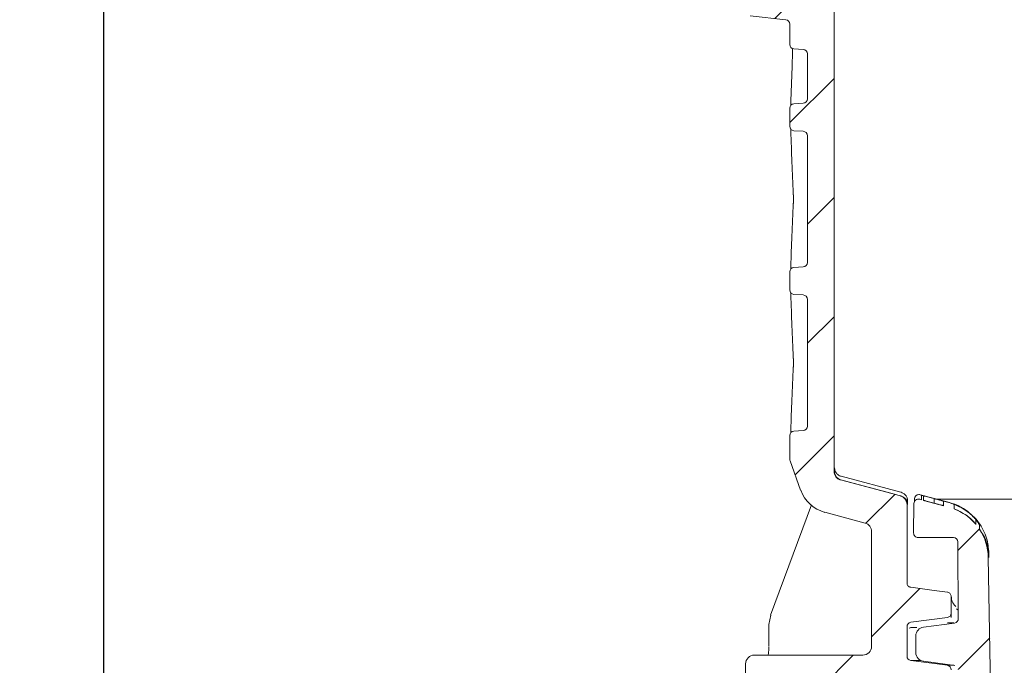
# Model space of a CAD drawing. Units: millimetres. Extents: x 242 to 596, y 62 to 564.
# Drawn here: x 255 to 366, y 334 to 407 of the extents above; entities that cross this region are included whole.
import ezdxf

# ---------------------------------------------------------------- set-up
doc = ezdxf.new("R2010")
doc.units = ezdxf.units.MM
doc.header["$LTSCALE"] = 3
doc.linetypes.add('SLD-Durchgehend', pattern=[0])
doc.layers.add('MAßLINIE_MAßZEICHNUNGEN', color=7, linetype='SLD-Durchgehend')
doc.styles.add('SLDTEXTSTYLE0', font='Opinion Pro')
doc.dimstyles.new('SLDDIMSTYLE0', dxfattribs={"dimtxt": 15.875, "dimasz": 10.5, "dimexe": 0, "dimexo": 0.0625, "dimgap": 3.96875, "dimtad": 0, "dimdec": 0, "dimrnd": 1e-09, "dimzin": 12, "dimdsep": 46, "dimtxsty": 'SLDTEXTSTYLE0', "dimsah": 1, "dimcen": 0.09, "dimadec": 0, "dimazin": 3, "dimtfac": 1, "dimtdec": 0, "dimtofl": 0, "dimtmove": 0, "dimatfit": 3, "dimfxl": 1, "dimfrac": 2, "dimtolj": 1, "dimtzin": 12, "dimarcsym": 0})

# ---------------------------------------------------------------- blocks, each defined once
blk = doc.blocks.new('_D_4')
at = {"layer": 'MAßLINIE_MAßZEICHNUNGEN', "color": 7}
for p, q in [((328.55, 430.04), (260.99, 430.04)), ((263.99, 430.04), (263.99, 312.21)), ((263.99, 160.04), (263.99, 277.87)), ((392.92, 160.04), (260.99, 160.04))]:
    blk.add_line(p, q, dxfattribs=at)
for points in [[(263.99, 430.04), (259.49, 419.54), (268.49, 419.54)], [(263.99, 160.04), (268.49, 170.54), (259.49, 170.54)]]:
    blk.add_solid(points, dxfattribs=at)
at = {"layer": 'MAßLINIE_MAßZEICHNUNGEN', "color": 7, "insert": (254.79, 277.87), "char_height": 15.875, "attachment_point": 1, "rotation": 90, "style": 'SLDTEXTSTYLE0'}
blk.add_mtext('270', dxfattribs=at)

msp = doc.modelspace()

# ---------------------------------------------------------------- hatches: boundary and pattern name
at = {"linetype": 'SLD-Durchgehend', "lineweight": 18}
h = msp.add_hatch(dxfattribs=at)
h.set_pattern_fill('ANSI31', scale=3, style=0)
edge = h.paths.add_edge_path(flags=0)
edge.add_line((341.55, 378.57), (341.55, 376.52))
edge.add_arc((342.05, 376.52), 0.5, 180, 267)
edge.add_line((342.02, 376.02), (343.07, 375.96))
edge.add_arc((343.05, 375.46), 0.5, 0, 87, ccw=False)
edge.add_line((343.55, 375.46), (343.55, 361.12))
edge.add_arc((343.05, 361.12), 0.5, 273, 360, ccw=False)
edge.add_line((343.07, 360.62), (342.02, 360.57))
edge.add_arc((342.05, 360.07), 0.5, 93, 180)
edge.add_line((341.55, 360.07), (341.55, 357.39))
edge.add_arc((342.05, 357.39), 0.5, 180, 200)
edge.add_line((341.58, 357.21), (342.78, 353.91))
edge.add_arc((346.55, 355.25), 4, 199.5736, 254.984)
edge.add_line((345.51, 351.39), (350.06, 350.17))
edge.add_arc((349.8, 349.21), 1, 0, 74.984, ccw=False)
edge.add_line((350.8, 349.21), (350.8, 336.25))
edge.add_arc((349.8, 336.25), 1, 270, 360, ccw=False)
edge.add_line((349.8, 335.25), (337.55, 335.25))
edge.add_arc((337.55, 334.25), 1, 90, 180)
edge.add_line((336.55, 334.25), (336.55, 331.25))
edge.add_arc((337.55, 331.25), 1, 180, 270)
edge.add_line((337.55, 330.25), (347.15, 330.25))
edge.add_arc((347.15, 329.25), 1, 0.2, 90, ccw=False)
edge.add_line((348.15, 329.26), (348.38, 264.98))
edge.add_arc((352.38, 264.99), 4, 180.2, 200)
edge.add_line((348.62, 263.62), (350.81, 257.6))
edge.add_arc((347.05, 256.23), 4, 0.2, 20, ccw=False)
edge.add_line((351.05, 256.25), (351.09, 245.88))
edge.add_arc((355.09, 245.89), 4, 180.2, 253)
edge.add_line((353.92, 242.07), (391.84, 230.47))
edge.add_arc((391.25, 228.56), 2, 0.1, 73, ccw=False)
edge.add_line((393.25, 228.56), (393.36, 164.73))
edge.add_line((393.36, 164.73), (394.95, 160.37))
edge.add_arc((395.42, 160.54), 0.5, 200, 270)
edge.add_line((395.42, 160.04), (395.92, 160.04))
edge.add_arc((395.92, 160.54), 0.5, 270, 359.5)
edge.add_line((396.42, 160.54), (397.05, 233.06))
edge.add_line((397.05, 233.06), (356.41, 245.49))
edge.add_arc((356.7, 246.44), 1, 180, 253, ccw=False)
edge.add_line((355.7, 246.44), (355.7, 255.68))
edge.add_arc((354.7, 255.68), 1, 0, 20)
edge.add_line((355.64, 256.02), (352.11, 265.73))
edge.add_arc((353.05, 266.07), 1, 180, 200, ccw=False)
edge.add_line((352.05, 266.07), (352.05, 309.56))
edge.add_arc((353.05, 309.56), 1, 97.5, 180, ccw=False)
edge.add_line((352.92, 310.56), (358.93, 311.35))
edge.add_arc((358.8, 312.34), 1, 277.5, 360)
edge.add_line((359.8, 312.34), (359.8, 313.58))
edge.add_arc((358.8, 313.58), 1, 0, 82.5)
edge.add_line((358.93, 314.58), (352.77, 315.39))
edge.add_arc((352.9, 316.38), 1, 180, 262.5, ccw=False)
edge.add_line((351.9, 316.38), (351.9, 328.12))
edge.add_arc((352.9, 328.12), 1, 97.5, 180, ccw=False)
edge.add_line((352.77, 329.12), (358.93, 329.93))
edge.add_arc((358.8, 330.92), 1, 277.5, 360)
edge.add_line((359.8, 330.92), (359.8, 333.6))
edge.add_arc((359.3, 333.6), 0.5, 0, 82.5)
edge.add_line((359.36, 334.1), (355.23, 334.64))
edge.add_arc((355.3, 335.14), 0.5, 180, 262.5, ccw=False)
edge.add_line((354.8, 335.14), (354.8, 338.47))
edge.add_arc((355.3, 338.47), 0.5, 97.5, 180, ccw=False)
edge.add_line((355.23, 338.96), (359.36, 339.51))
edge.add_arc((359.3, 340), 0.5, 277.5, 360)
edge.add_line((359.8, 340), (359.8, 341.86))
edge.add_spline(control_points=[(359.8, 341.86), (359.8, 341.92), (359.79, 341.98), (359.77, 342.03), (359.75, 342.08), (359.72, 342.13), (359.69, 342.18), (359.65, 342.22), (359.61, 342.26), (359.56, 342.29), (359.51, 342.32), (359.46, 342.34), (359.4, 342.35), (359.39, 342.36), (359.38, 342.36), (359.36, 342.36)], knot_values=[0, 0, 0, 0, 0.000171, 0.000171, 0.000171, 0.000342, 0.000342, 0.000342, 0.000512, 0.000512, 0.000512, 0.00068, 0.00068, 0.00068, 0.000719, 0.000719, 0.000719, 0.000719], weights=[1, 1, 1, 1, 1, 1, 1, 1, 1, 1, 1, 1, 1, 1, 1, 1], degree=3, periodic=0)
edge.add_spline(control_points=[(359.36, 342.36), (358.87, 342.43), (358.37, 342.49), (357.87, 342.56), (356.99, 342.68), (356.11, 342.8), (355.23, 342.92)], knot_values=[0.000063, 0.000063, 0.000063, 0.000063, 0.001572, 0.001572, 0.001572, 0.004232, 0.004232, 0.004232, 0.004232], weights=[1, 1, 1, 1, 1, 1, 1], degree=3, periodic=0)
edge.add_spline(control_points=[(355.23, 342.92), (355.22, 342.92), (355.21, 342.92), (355.19, 342.92), (355.14, 342.94), (355.08, 342.96), (355.04, 342.99), (354.99, 343.02), (354.95, 343.06), (354.91, 343.1), (354.87, 343.14), (354.85, 343.19), (354.83, 343.25), (354.81, 343.3), (354.8, 343.36), (354.8, 343.42)], knot_values=[0, 0, 0, 0, 0.00004, 0.00004, 0.00004, 0.000211, 0.000211, 0.000211, 0.000383, 0.000383, 0.000383, 0.000556, 0.000556, 0.000556, 0.000729, 0.000729, 0.000729, 0.000729], weights=[1, 1, 1, 1, 1, 1, 1, 1, 1, 1, 1, 1, 1, 1, 1, 1], degree=3, periodic=0)
edge.add_line((354.8, 343.42), (354.8, 352.27))
edge.add_arc((353.8, 352.27), 1, 0, 74.984)
edge.add_line((354.06, 353.24), (347.29, 355.06))
edge.add_arc((347.55, 356.02), 1, 180, 254.984, ccw=False)
edge.add_line((346.55, 356.02), (346.55, 409.62))
edge.add_arc((345.55, 409.62), 1, 0, 84)
edge.add_line((345.65, 410.61), (340.19, 411.19))
edge.add_arc((340.3, 412.18), 1, 180, 264, ccw=False)
edge.add_line((339.3, 412.18), (339.3, 424.38))
edge.add_arc((340.3, 424.38), 1, 96, 180, ccw=False)
edge.add_line((340.19, 425.37), (345.65, 425.95))
edge.add_arc((345.55, 426.94), 1, 276, 360)
edge.add_line((346.55, 426.94), (346.55, 429.04))
edge.add_arc((345.55, 429.04), 1, 0, 90)
edge.add_line((345.55, 430.04), (331.55, 430.04))
edge.add_arc((331.55, 429.04), 1, 90, 180)
edge.add_line((330.55, 429.04), (330.55, 426.94))
edge.add_arc((331.55, 426.94), 1, 180, 264)
edge.add_line((331.44, 425.95), (334.4, 425.64))
edge.add_arc((334.3, 424.64), 1, 0, 84, ccw=False)
edge.add_line((335.3, 424.64), (335.3, 409.48))
edge.add_arc((337.3, 409.48), 2, 180, 264)
edge.add_line((337.09, 407.49), (341.1, 407.07))
edge.add_arc((341.05, 406.57), 0.5, 0, 84, ccw=False)
edge.add_line((341.55, 406.57), (341.55, 404.27))
edge.add_arc((342.05, 404.27), 0.5, 180, 267)
edge.add_line((342.02, 403.77), (343.07, 403.71))
edge.add_arc((343.05, 403.21), 0.5, 0, 87, ccw=False)
edge.add_line((343.55, 403.21), (343.55, 398.12))
edge.add_arc((343.05, 398.12), 0.5, 273, 360, ccw=False)
edge.add_line((343.07, 397.62), (342.02, 397.57))
edge.add_arc((342.05, 397.07), 0.5, 93, 180)
edge.add_line((341.55, 397.07), (341.55, 395.02))
edge.add_arc((342.05, 395.02), 0.5, 180, 267)
edge.add_line((342.02, 394.52), (343.07, 394.46))
edge.add_arc((343.05, 393.96), 0.5, 0, 87, ccw=False)
edge.add_line((343.55, 393.96), (343.55, 379.62))
edge.add_arc((343.05, 379.62), 0.5, 273, 360, ccw=False)
edge.add_line((343.07, 379.12), (342.02, 379.07))
edge.add_arc((342.05, 378.57), 0.5, 93, 180)
h = msp.add_hatch(dxfattribs=at)
h.set_pattern_fill('ANSI31', scale=3, style=0)
edge = h.paths.add_edge_path(flags=0)
edge.add_arc((360.1, 339.37), 0.5, -82.5, 0.3, ccw=False)
edge.add_line((360.16, 338.88), (356.67, 338.42))
edge.add_arc((356.8, 337.43), 1, 97.5, 180)
edge.add_line((355.8, 337.43), (355.8, 335.54))
edge.add_arc((356.8, 335.54), 1, 180, 262.5)
edge.add_line((356.67, 334.55), (360.19, 334.09))
edge.add_arc((360.13, 333.59), 0.5, 0.3, 82.5, ccw=False)
edge.add_line((360.63, 333.6), (360.74, 311.34))
edge.add_arc((362.74, 311.35), 2, 180.3, 240)
edge.add_line((361.74, 309.62), (364.81, 307.85))
edge.add_arc((363.81, 306.12), 2, 5, 60, ccw=False)
edge.add_line((365.8, 306.29), (369.71, 261.61))
edge.add_arc((374.69, 262.04), 5, 185, 270)
edge.add_line((374.69, 257.04), (431.59, 257.04))
edge.add_arc((438.21, 249.54), 10, 48.5904, 131.4096, ccw=False)
edge.add_line((444.82, 257.04), (452.65, 257.04))
edge.add_arc((452.65, 265.04), 8, 270, 359)
edge.add_line((460.64, 264.9), (460.91, 279.96))
edge.add_arc((475.9, 279.7), 15, 96, 179, ccw=False)
edge.add_line((474.34, 294.62), (495.87, 296.88))
edge.add_arc((495.35, 301.85), 5, 276, 359)
edge.add_line((500.35, 301.77), (500.77, 326.03))
edge.add_line((500.77, 326.03), (497.69, 325.95))
edge.add_arc((497.7, 325.45), 0.5, 91.5, 180)
edge.add_line((497.2, 325.45), (497.2, 301.94))
edge.add_arc((496.2, 301.94), 1, 276, 360, ccw=False)
edge.add_line((496.31, 300.95), (488.39, 300.12))
edge.add_arc((488.34, 300.61), 0.5, 181, 276, ccw=False)
edge.add_line((487.84, 300.6), (487.66, 310.89))
edge.add_arc((485.66, 310.86), 2, 1, 11)
edge.add_line((487.62, 311.24), (486.61, 316.45))
edge.add_arc((484.64, 316.06), 2, 11, 90)
edge.add_line((484.64, 318.06), (463.44, 318.06))
edge.add_arc((463.44, 316.06), 2, 90, 165)
edge.add_line((461.5, 316.58), (446.72, 261.41))
edge.add_arc((446.24, 261.54), 0.5, 270, 345, ccw=False)
edge.add_line((446.24, 261.04), (445.28, 261.04))
edge.add_arc((438.21, 249.54), 13.5, 58.4137, 121.5863)
edge.add_line((431.13, 261.04), (421.23, 261.04))
edge.add_line((421.23, 261.04), (421.23, 261.34))
edge.add_line((421.23, 261.34), (420.72, 261.34))
edge.add_line((420.72, 261.34), (420.72, 261.04))
edge.add_line((420.72, 261.04), (401.05, 261.04))
edge.add_line((401.05, 261.04), (391.05, 261.04))
edge.add_line((391.05, 261.04), (388.05, 261.04))
edge.add_line((388.05, 261.04), (378.05, 261.04))
edge.add_line((378.05, 261.04), (374.69, 261.04))
edge.add_arc((374.69, 262.04), 1, 185, 270, ccw=False)
edge.add_line((373.69, 261.95), (369.89, 305.38))
edge.add_arc((357.94, 304.34), 12, 5, 52.1464)
edge.add_arc((366.53, 315.39), 2, 181, 232.1464, ccw=False)
edge.add_line((364.53, 315.35), (363.99, 346.28))
edge.add_arc((357.99, 346.18), 6, 1, 33.4257)
edge.add_line((363, 349.48), (363, 349.99))
edge.add_arc((357.98, 346.7), 6, 33.268, 39.8653)
edge.add_line((362.59, 350.54), (362.59, 350.03))
edge.add_arc((357.99, 346.18), 6, 40.0003, 68.9588)
edge.add_line((360.15, 351.78), (360.15, 352.29))
edge.add_arc((357.98, 346.7), 6, 68.8659, 75)
edge.add_line((359.54, 352.49), (358.94, 352.65))
edge.add_line((358.94, 352.65), (358.94, 352.13))
edge.add_line((358.94, 352.13), (356.67, 352.74))
edge.add_line((356.67, 352.74), (356.67, 353.26))
edge.add_line((356.67, 353.26), (356.45, 353.32))
edge.add_line((356.45, 353.32), (356.45, 352.8))
edge.add_line((356.45, 352.8), (356.21, 352.86))
edge.add_arc((356.08, 352.38), 0.5, 75, 179.5)
edge.add_line((355.58, 352.39), (355.55, 349.05))
edge.add_arc((356.05, 349.04), 0.5, 179.5, 270)
edge.add_line((356.05, 348.54), (360.05, 348.54))
edge.add_arc((360.05, 348.04), 0.5, 0.3, 90, ccw=False)
edge.add_line((360.55, 348.04), (360.6, 339.38))

# ---------------------------------------------------------------- linework, layer by layer
at = {"color": 7, "linetype": 'SLD-Durchgehend', "lineweight": 18}
for p, q in [((346.55, 409.62), (346.55, 356.02)), ((341.1, 407.07), (337.09, 407.49)), ((341.55, 404.27), (341.55, 406.57)), ((343.07, 403.71), (342.02, 403.77)), ((343.55, 403.21), (343.55, 398.12)), ((341.67, 397.59), (341.66, 397.38)), ((342.02, 397.57), (343.07, 397.62)), ((341.55, 395.02), (341.55, 397.07)), ((343.07, 394.46), (342.02, 394.52)), ((343.55, 393.96), (343.55, 379.62)), ((341.55, 376.52), (341.55, 378.57)), ((341.67, 379.09), (341.66, 378.88)), ((342.02, 379.07), (343.07, 379.12)), ((343.07, 375.96), (342.02, 376.02)), ((343.55, 375.46), (343.55, 361.12)), ((342.02, 360.57), (343.07, 360.62)), ((341.55, 357.39), (341.55, 360.07)), ((341.67, 360.59), (341.66, 360.38)), ((342.78, 353.91), (341.58, 357.21)), ((347.33, 355.06), (347.25, 355.08)), ((347.29, 355.06), (354.06, 353.24)), ((347.35, 355.47), (354.12, 353.65)), ((354.11, 353.24), (354.02, 353.26)), ((354.12, 353.65), (354.13, 353.65)), ((355.65, 352.9), (355.65, 352.63)), ((355.65, 352.9), (355.65, 352.9)), ((356.13, 352.88), (356.08, 352.88)), ((356.21, 352.86), (356.45, 352.8)), ((356.26, 352.86), (356.45, 352.81)), ((356.67, 353.26), (356.45, 353.32)), ((356.45, 353.32), (356.45, 352.8)), ((356.67, 353.26), (356.67, 352.74)), ((356.8, 353.23), (359.56, 352.49)), ((356.99, 353.17), (357.86, 352.94)), ((357.86, 352.42), (357.86, 352.94)), ((394.2, 352.88), (358.03, 352.88)), ((344.02, 352.25), (339.37, 339.76)), ((354.8, 352.27), (354.8, 343.42)), ((354.87, 352.27), (354.87, 352.68)), ((354.87, 352.68), (354.87, 352.68)), ((355.58, 352.39), (355.55, 349.05)), ((356.67, 352.74), (358.94, 352.13)), ((357.86, 352.42), (356.99, 352.66)), ((359.54, 352.49), (358.94, 352.65)), ((358.94, 352.13), (358.94, 352.65)), ((359.56, 352.49), (359.79, 352.42)), ((360.15, 352.29), (360.15, 351.78)), ((350.06, 350.17), (345.51, 351.39)), ((362.59, 350.03), (362.59, 350.54)), ((362.59, 350.54), (362.59, 350.54)), ((362.59, 350.03), (362.59, 350.03)), ((363, 349.48), (363, 349.99)), ((363, 349.99), (363, 349.99)), ((363, 349.48), (363, 349.48)), ((350.8, 336.25), (350.8, 349.21)), ((360.05, 348.54), (356.05, 348.54)), ((360.55, 348.04), (360.6, 339.38)), ((364.53, 315.35), (363.99, 346.28)), ((364.06, 346.35), (364.05, 346.8)), ((364.05, 346.8), (364.05, 346.8)), ((359.8, 341.86), (359.8, 340)), ((359.82, 341.78), (359.8, 341.86)), ((339.2, 338.72), (339.39, 339.75)), ((355.23, 338.96), (359.36, 339.51)), ((360.41, 340.47), (360.59, 340.34)), ((339.18, 338.72), (339.18, 336.25)), ((354.8, 338.47), (354.8, 335.14)), ((355.25, 338.36), (355.9, 338.36)), ((360.16, 338.88), (356.67, 338.42)), ((360.08, 338.9), (359.38, 338.9)), ((355.8, 337.43), (355.8, 335.54)), ((337.55, 335.25), (349.8, 335.25)), ((336.55, 331.25), (336.55, 334.25)), ((355.23, 334.64), (359.36, 334.1)), ((356.36, 334.64), (355.23, 334.64)), ((356.67, 334.55), (360.19, 334.09)), ((359.36, 334.1), (360.11, 334.1))]:
    msp.add_line(p, q, dxfattribs=at)
at = {"color": 7, "linetype": 'SLD-Durchgehend', "lineweight": 18, "flags": 128}
for points in [[(354.02, 353.26), (353.14, 353.5), (349.28, 354.54), (347.33, 355.06)], [(359.6, 352.49), (358.64, 352.75), (356.28, 353.38)], [(359.36, 342.36), (357.87, 342.56), (355.23, 342.92)]]:
    msp.add_lwpolyline(points, dxfattribs=at)
at = {"color": 7, "linetype": 'SLD-Durchgehend', "lineweight": 18}
for centre, radius, start, end in [((341.05, 406.57), 0.5, 0, 84), ((342.05, 404.27), 0.5, 180, 267), ((343.05, 403.21), 0.5, 0, 87), ((342.05, 397.07), 0.5, 93, 180), ((343.05, 398.12), 0.5, 273, 0), ((342.05, 395.02), 0.5, 180, 267), ((343.05, 393.96), 0.5, 0, 87), ((343.05, 379.62), 0.5, 273, 0), ((342.05, 378.57), 0.5, 93, 180), ((342.05, 376.52), 0.5, 180, 267), ((343.05, 375.46), 0.5, 0, 87), ((343.05, 361.12), 0.5, 273, 0), ((342.05, 360.07), 0.5, 93, 180), ((342.05, 357.39), 0.5, 180, 200), ((347.55, 356.02), 1, 180, 254.984), ((346.55, 355.25), 4, 199.5736, 254.984), ((353.8, 352.27), 1, 0, 74.984), ((356.08, 352.38), 0.5, 75, 179.5), ((356.15, 352.9), 0.5, 90, 180), ((356.15, 352.9), 0.5, 75.0104, 90), ((357.98, 346.7), 6, 68.8659, 75), ((357.99, 346.18), 6, 40.0003, 68.9588), ((349.8, 349.21), 1, 0, 74.984), ((357.98, 346.7), 6, 33.268, 39.8653), ((357.99, 346.18), 6, 1, 33.4257), ((356.05, 349.04), 0.5, 179.5, 270), ((360.05, 348.04), 0.5, 0.3, 90), ((359.3, 340), 0.5, 277.5, 0), ((355.3, 338.47), 0.5, 97.5, 180), ((355.31, 337.86), 0.5, 97.5014, 122.4308), ((356.8, 337.43), 1, 97.5, 180), ((360.1, 339.37), 0.5, 277.5, 0.3), ((349.8, 336.25), 1, 270, 0), ((337.55, 334.25), 1, 90, 180), ((355.3, 335.14), 0.5, 180, 262.5), ((356.8, 335.54), 1, 180, 262.5), ((359.3, 333.6), 0.5, 0, 82.5)]:
    msp.add_arc(centre, radius, start, end, dxfattribs=at)
for points, knots in [([(341.85, 403.81), (341.85, 403.77), (341.86, 403.65), (341.86, 403.37), (341.86, 403.05), (341.86, 402.87), (341.85, 402.79)], [0, 0, 0, 0, 0.138918, 0.442601, 0.758832, 1, 1, 1, 1]), ([(341.67, 397.57), (341.69, 398.43), (341.75, 400.17), (341.82, 401.9), (341.85, 402.77)], [0, 0, 0, 0, 0.49887, 1, 1, 1, 1]), ([(341.66, 394.72), (341.66, 394.69), (341.67, 394.63), (341.67, 394.54), (341.67, 394.49)], [0, 0, 0, 0, 0.542719, 1, 1, 1, 1]), ([(341.95, 387.29), (341.95, 387.34), (341.89, 388.55), (341.78, 390.96), (341.71, 393.31), (341.67, 394.51)], [0, 0, 0, 0, 0.021347, 0.501659, 1, 1, 1, 1]), ([(341.67, 379.07), (341.67, 379.11), (341.7, 380.31), (341.78, 382.72), (341.89, 385.09), (341.95, 386.29)], [0, 0, 0, 0, 0.017815, 0.498341, 1, 1, 1, 1]), ([(341.95, 386.29), (341.95, 386.33), (341.96, 386.43), (341.96, 386.64), (341.96, 386.94), (341.96, 387.17), (341.95, 387.28), (341.95, 387.29)], [0, 0, 0, 0, 0.117953, 0.319663, 0.641634, 0.963751, 1, 1, 1, 1]), ([(341.66, 376.22), (341.66, 376.19), (341.67, 376.13), (341.67, 376.04), (341.67, 375.99)], [0, 0, 0, 0, 0.521841, 1, 1, 1, 1]), ([(341.95, 368.79), (341.95, 368.84), (341.89, 370.05), (341.78, 372.46), (341.71, 374.81), (341.67, 376.01)], [0, 0, 0, 0, 0.021134, 0.501659, 1, 1, 1, 1]), ([(341.95, 367.79), (341.95, 367.83), (341.96, 367.93), (341.96, 368.14), (341.96, 368.44), (341.96, 368.67), (341.95, 368.78), (341.95, 368.79)], [0, 0, 0, 0, 0.117953, 0.319663, 0.641634, 0.963751, 1, 1, 1, 1]), ([(341.67, 360.57), (341.67, 360.61), (341.7, 361.81), (341.78, 364.22), (341.89, 366.59), (341.95, 367.79)], [0, 0, 0, 0, 0.017815, 0.498341, 1, 1, 1, 1]), ([(346.6, 356.02), (346.6, 356.16), (346.6, 356.3), (346.61, 356.43), (346.61, 356.43)], [0, 0, 0, 0, 0.987097, 1, 1, 1, 1]), ([(346.61, 356.43), (346.62, 356.33), (346.64, 356.12), (346.79, 355.83), (347.02, 355.6), (347.23, 355.5), (347.33, 355.47), (347.35, 355.47)], [0, 0, 0, 0, 0.226307, 0.483937, 0.741711, 0.960801, 1, 1, 1, 1]), ([(347.35, 355.46), (347.25, 355.5), (347.04, 355.58), (346.79, 355.83), (346.64, 356.12), (346.62, 356.33), (346.61, 356.43)], [0, 0, 0, 0, 0.257953, 0.51586, 0.773614, 1, 1, 1, 1]), ([(347.25, 355.08), (347.17, 355.12), (347, 355.2), (346.78, 355.42), (346.63, 355.7), (346.6, 355.91), (346.6, 356.01), (346.6, 356.02)], [0, 0, 0, 0, 0.197313, 0.4668316, 0.7326275, 0.9535575, 1, 1, 1, 1]), ([(354.77, 352.68), (354.73, 352.75), (354.65, 352.89), (354.45, 353.09), (354.25, 353.2), (354.13, 353.23), (354.11, 353.24)], [0, 0, 0, 0, 0.276083, 0.576627, 0.930187, 1, 1, 1, 1]), ([(354.12, 353.65), (354.22, 353.62), (354.42, 353.54), (354.66, 353.32), (354.82, 353.04), (354.86, 352.81), (354.86, 352.7), (354.86, 352.68)], [0, 0, 0, 0, 0.227208, 0.484688, 0.742085, 0.961215, 1, 1, 1, 1]), ([(354.83, 352.88), (354.83, 352.92), (354.81, 353.08), (354.66, 353.32), (354.42, 353.54), (354.22, 353.62), (354.13, 353.65)], [0, 0, 0, 0, 0.125295, 0.428677, 0.732162, 1, 1, 1, 1]), ([(356.26, 352.86), (356.26, 352.86), (356.22, 352.87), (356.18, 352.88), (356.15, 352.88)], [0, 0, 0, 0, 0.040097, 1, 1, 1, 1]), ([(356.45, 353.32), (356.45, 353.32), (356.46, 353.32), (356.52, 353.3), (356.6, 353.28), (356.7, 353.26), (356.77, 353.24), (356.8, 353.23)], [0, 0, 0, 0, 0.205206, 0.410663, 0.619017, 0.83401, 1, 1, 1, 1]), ([(356.67, 353.26), (356.67, 353.26), (356.68, 353.26), (356.7, 353.25), (356.76, 353.23), (356.85, 353.21), (356.93, 353.19), (356.97, 353.18), (356.99, 353.17)], [0, 0, 0, 0, 0.089647, 0.293551, 0.499256, 0.710445, 0.928683, 1, 1, 1, 1]), ([(357.86, 352.94), (357.9, 352.93), (357.98, 352.91), (358.16, 352.86), (358.36, 352.81), (358.56, 352.75), (358.74, 352.7), (358.87, 352.67), (358.93, 352.65), (358.94, 352.65), (358.94, 352.65)], [0, 0, 0, 0, 0.130659, 0.261431, 0.395417, 0.532265, 0.669172, 0.803144, 0.932571, 1, 1, 1, 1]), ([(354.86, 352.27), (354.86, 352.28), (354.86, 352.41), (354.81, 352.55), (354.77, 352.68)], [0, 0, 0, 0, 0.012528, 1, 1, 1, 1]), ([(356.99, 352.66), (356.95, 352.67), (356.88, 352.69), (356.78, 352.71), (356.71, 352.73), (356.68, 352.74), (356.68, 352.74), (356.67, 352.74)], [0, 0, 0, 0, 0.223904, 0.448347, 0.668946, 0.882174, 1, 1, 1, 1]), ([(358.94, 352.13), (358.94, 352.13), (358.93, 352.14), (358.88, 352.15), (358.77, 352.18), (358.6, 352.22), (358.41, 352.28), (358.21, 352.33), (358.02, 352.38), (357.91, 352.41), (357.87, 352.42), (357.86, 352.42)], [0, 0, 0, 0, 0.058497, 0.182323, 0.307362, 0.435861, 0.5687, 0.704969, 0.842147, 0.97715, 1, 1, 1, 1]), ([(364.05, 346.8), (364, 347.36), (363.88, 348.59), (362.97, 350.32), (361.7, 351.55), (360.51, 352.21), (359.87, 352.41), (359.6, 352.49)], [0, 0, 0, 0, 0.2160193, 0.4769693, 0.7380437, 0.8941489, 1, 1, 1, 1]), ([(359.79, 352.42), (359.83, 352.41), (359.92, 352.38), (360.03, 352.34), (360.11, 352.31), (360.14, 352.3), (360.15, 352.3), (360.15, 352.3)], [0, 0, 0, 0, 0.228981, 0.458388, 0.684737, 0.899153, 1, 1, 1, 1]), ([(360.15, 352.3), (360.61, 352.09), (361.14, 351.85), (361.59, 351.5), (361.64, 351.46)], [0, 0, 0, 0, 0.889139, 1, 1, 1, 1]), ([(360.15, 352.29), (360.66, 352.05), (361.23, 351.79), (361.72, 351.4), (361.77, 351.36)], [0, 0, 0, 0, 0.900368, 1, 1, 1, 1]), ([(360.15, 351.78), (360.7, 351.52), (361.27, 351.25), (361.75, 350.86), (361.77, 350.85)], [0, 0, 0, 0, 0.973571, 1, 1, 1, 1]), ([(361.77, 351.36), (361.87, 351.27), (362.1, 351.08), (362.35, 350.82), (362.5, 350.64), (362.58, 350.56), (362.58, 350.55), (362.59, 350.54)], [0, 0, 0, 0, 0.268082, 0.571771, 0.752192, 0.890936, 1, 1, 1, 1]), ([(361.77, 350.85), (361.87, 350.76), (362.1, 350.57), (362.35, 350.31), (362.5, 350.13), (362.58, 350.05), (362.58, 350.04), (362.59, 350.03)], [0, 0, 0, 0, 0.268452, 0.571546, 0.752232, 0.891227, 1, 1, 1, 1]), ([(362.6, 350.53), (362.63, 350.49), (362.75, 350.36), (362.87, 350.18), (362.97, 350.04), (363, 349.99), (363, 349.99), (363, 349.99)], [0, 0, 0, 0, 0.142817, 0.497915, 0.755967, 0.951905, 1, 1, 1, 1]), ([(364.03, 346.8), (364.02, 346.82), (364, 347), (363.89, 347.66), (363.63, 348.61), (363.14, 349.24), (362.96, 349.47)], [0, 0, 0, 0, 0.0242883, 0.1878078, 0.7002208, 1, 1, 1, 1]), ([(364.06, 346.28), (364.06, 346.29), (364.06, 346.46), (364.04, 346.63), (364.03, 346.8)], [0, 0, 0, 0, 0.028619, 1, 1, 1, 1]), ([(364.06, 346.35), (364.06, 346.33), (364.06, 346.31), (364.06, 346.29), (364.06, 346.28)], [0, 0, 0, 0, 0.79133, 1, 1, 1, 1]), ([(354.8, 343.42), (354.8, 343.36), (354.82, 343.25), (354.9, 343.09), (355.03, 342.98), (355.15, 342.93), (355.22, 342.92), (355.23, 342.92)], [0, 0, 0, 0, 0.237007, 0.474046, 0.710133, 0.944253, 1, 1, 1, 1]), ([(359.8, 341.86), (359.79, 341.92), (359.78, 342.03), (359.69, 342.18), (359.57, 342.3), (359.45, 342.35), (359.38, 342.36), (359.36, 342.36)], [0, 0, 0, 0, 0.237259, 0.474555, 0.710772, 0.944783, 1, 1, 1, 1]), ([(360.32, 340.73), (360.24, 340.83), (359.97, 341.13), (359.83, 341.48), (359.84, 341.72), (359.84, 341.8)], [0, 0, 0, 0, 0.242963, 0.772376, 1, 1, 1, 1]), ([(359.8, 340), (359.8, 339.98), (359.8, 339.95), (359.8, 339.72), (359.81, 339.55), (359.81, 339.52)], [0, 0, 0, 0, 0.421499, 0.894176, 1, 1, 1, 1]), ([(339.17, 336.2), (339.17, 336.1), (339.18, 335.82), (339.15, 335.47), (339.11, 335.29), (339.11, 335.25)], [0, 0, 0, 0, 0.272033, 0.824172, 1, 1, 1, 1])]:
    msp.add_open_spline(points, degree=3, knots=knots, dxfattribs=at)

# ---------------------------------------------------------------- dimensions: what is measured, and where the dimension line sits
at = {"layer": 'MAßLINIE_MAßZEICHNUNGEN', "color": 7}
dim = msp.add_linear_dim(base=(263.99, 160.04), p1=(331.55, 430.04), p2=(395.92, 160.04), angle=90, dimstyle='SLDDIMSTYLE0', dxfattribs=at)
dim.commit()
dim.dimension.update_dxf_attribs({"geometry": '_D_4', "text_midpoint": (263.99, 295.04), "dimtype": 160})

doc.saveas('drawing.dxf')
